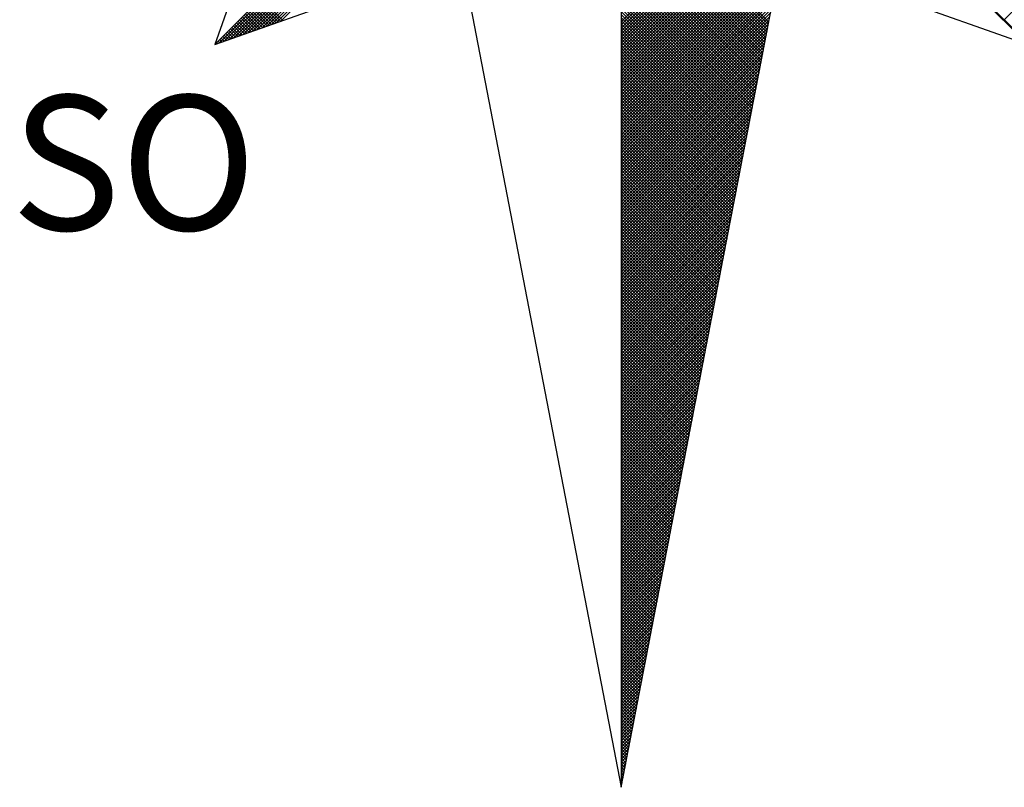
# Model space of a CAD drawing. Units: millimetres. Extents: x 179088 to 179266, y 1672625 to 1672761.
# Drawn here: x 179242 to 179247, y 1672730 to 1672734 of the extents above; entities that cross this region are included whole.
import ezdxf

# ---------------------------------------------------------------- set-up
doc = ezdxf.new("R2010")
doc.units = ezdxf.units.MM
doc.header["$LTSCALE"] = 5
doc.layers.add('NORTE', color=2, linetype='Continuous')
doc.layers.add('T-DIM', color=1, linetype='Continuous')
doc.styles.add('ROMANT', font='romant', dxfattribs={"height": 1.5})

# ---------------------------------------------------------------- blocks, each defined once
blk = doc.blocks.new('*X22')
at = {"color": 0}
for p, q in [((182556.9826, 1662933.1477), (182558.2616, 1662934.4266)), ((182561.6936, 1662933.1591), (182560.4248, 1662934.4279)), ((182557.01, 1662933.1573), (182558.2645, 1662934.4118)), ((182557.0373, 1662933.167), (182558.2673, 1662934.397)), ((182557.0646, 1662933.1766), (182558.2702, 1662934.3822)), ((182557.0919, 1662933.1862), (182558.2731, 1662934.3674)), ((182557.1193, 1662933.1959), (182558.2759, 1662934.3526)), ((182557.1466, 1662933.2055), (182558.2788, 1662934.3377)), ((182557.1739, 1662933.2152), (182558.2816, 1662934.3229)), ((182557.2012, 1662933.2248), (182558.2845, 1662934.3081)), ((182559.3401, 1662933.2778), (182560.4018, 1662934.3394)), ((182559.3401, 1662933.2601), (182560.3975, 1662934.3175)), ((182557.2285, 1662933.2345), (182558.2873, 1662934.2933)), ((182557.2559, 1662933.2441), (182558.2902, 1662934.2785)), ((182557.2832, 1662933.2538), (182558.2931, 1662934.2636)), ((182557.3105, 1662933.2634), (182558.2959, 1662934.2488)), ((182559.3401, 1662933.2424), (182560.3933, 1662934.2956)), ((182559.3401, 1662933.2247), (182560.3891, 1662934.2737)), ((182559.3401, 1662933.207), (182560.3849, 1662934.2518)), ((182557.3378, 1662933.2731), (182558.2988, 1662934.234)), ((182557.3652, 1662933.2827), (182558.3016, 1662934.2192)), ((182559.3401, 1662933.1894), (182560.3806, 1662934.2299)), ((182559.3401, 1662933.1717), (182560.3764, 1662934.208)), ((182559.3401, 1662933.154), (182560.3722, 1662934.1861)), ((182559.3401, 1662933.1363), (182560.368, 1662934.1642)), ((182559.3401, 1662933.1187), (182560.3637, 1662934.1423)), ((182560.1968, 1662933.2771), (182559.3401, 1662934.1338)), ((182559.3401, 1662933.101), (182560.3595, 1662934.1204)), ((182560.1939, 1662933.2622), (182559.3401, 1662934.1161)), ((182559.3401, 1662933.0833), (182560.3553, 1662934.0985)), ((182560.1911, 1662933.2474), (182559.3401, 1662934.0984)), ((182560.1882, 1662933.2326), (182559.3401, 1662934.0807)), ((182559.3401, 1662933.0656), (182560.3511, 1662934.0766)), ((182560.1854, 1662933.2178), (182559.3401, 1662934.063)), ((182559.3401, 1662933.0479), (182560.3468, 1662934.0547)), ((182560.1825, 1662933.203), (182559.3401, 1662934.0454)), ((182559.3401, 1662933.0303), (182560.3426, 1662934.0328)), ((182560.1796, 1662933.1882), (182559.3401, 1662934.0277)), ((182559.3401, 1662933.0126), (182560.3384, 1662934.0109)), ((182560.1768, 1662933.1733), (182559.3401, 1662934.01)), ((182560.1739, 1662933.1585), (182559.3401, 1662933.9923)), ((182559.3401, 1662932.9949), (182560.3341, 1662933.9889)), ((182560.1711, 1662933.1437), (182559.3401, 1662933.9747)), ((182559.3401, 1662932.9772), (182560.3299, 1662933.967)), ((182560.1682, 1662933.1289), (182559.3401, 1662933.957)), ((182559.3401, 1662932.9596), (182560.3257, 1662933.9451)), ((182560.1653, 1662933.1141), (182559.3401, 1662933.9393)), ((182559.3401, 1662932.9419), (182560.3215, 1662933.9232)), ((182560.1625, 1662933.0992), (182559.3401, 1662933.9216)), ((182560.1596, 1662933.0844), (182559.3401, 1662933.9039)), ((182559.3401, 1662932.9242), (182560.3172, 1662933.9013)), ((182560.1568, 1662933.0696), (182559.3401, 1662933.8863)), ((182559.3401, 1662932.9065), (182560.313, 1662933.8794)), ((182560.1539, 1662933.0548), (182559.3401, 1662933.8686)), ((182559.3401, 1662932.8888), (182560.3088, 1662933.8575)), ((182560.151, 1662933.04), (182559.3401, 1662933.8509)), ((182559.3401, 1662932.8712), (182560.3046, 1662933.8356)), ((182560.1482, 1662933.0252), (182559.3401, 1662933.8332)), ((182560.1453, 1662933.0103), (182559.3401, 1662933.8156)), ((182559.3401, 1662932.8535), (182560.3003, 1662933.8137)), ((182560.1425, 1662932.9955), (182559.3401, 1662933.7979)), ((182559.3401, 1662932.8358), (182560.2961, 1662933.7918)), ((182560.1396, 1662932.9807), (182559.3401, 1662933.7802)), ((182559.3401, 1662932.8181), (182560.2919, 1662933.7699)), ((182560.1368, 1662932.9659), (182559.3401, 1662933.7625)), ((182559.3401, 1662932.8005), (182560.2877, 1662933.748)), ((182560.1339, 1662932.9511), (182559.3401, 1662933.7448)), ((182560.131, 1662932.9362), (182559.3401, 1662933.7272)), ((182559.3401, 1662932.7828), (182560.2834, 1662933.7261)), ((182560.1282, 1662932.9214), (182559.3401, 1662933.7095)), ((182559.3401, 1662932.7651), (182560.2792, 1662933.7042)), ((182560.1253, 1662932.9066), (182559.3401, 1662933.6918)), ((182559.3401, 1662932.7474), (182560.275, 1662933.6823)), ((182560.1225, 1662932.8918), (182559.3401, 1662933.6741)), ((182559.3401, 1662932.7297), (182560.2708, 1662933.6604)), ((182560.1196, 1662932.877), (182559.3401, 1662933.6565)), ((182560.1167, 1662932.8621), (182559.3401, 1662933.6388)), ((182559.3401, 1662932.7121), (182560.2665, 1662933.6385)), ((182560.1139, 1662932.8473), (182559.3401, 1662933.6211)), ((182559.3401, 1662932.6944), (182560.2623, 1662933.6166)), ((182560.111, 1662932.8325), (182559.3401, 1662933.6034)), ((182559.3401, 1662932.6767), (182560.2581, 1662933.5947)), ((182560.1082, 1662932.8177), (182559.3401, 1662933.5857)), ((182559.3401, 1662932.659), (182560.2538, 1662933.5728)), ((182560.1053, 1662932.8029), (182559.3401, 1662933.5681)), ((182559.3401, 1662932.6414), (182560.2496, 1662933.5509)), ((182560.1024, 1662932.7881), (182559.3401, 1662933.5504)), ((182560.0996, 1662932.7732), (182559.3401, 1662933.5327)), ((182559.3401, 1662932.6237), (182560.2454, 1662933.529)), ((182560.0967, 1662932.7584), (182559.3401, 1662933.515)), ((182559.3401, 1662932.606), (182560.2412, 1662933.5071)), ((182560.0939, 1662932.7436), (182559.3401, 1662933.4974)), ((182559.3401, 1662932.5883), (182560.2369, 1662933.4852)), ((182560.091, 1662932.7288), (182559.3401, 1662933.4797)), ((182559.3401, 1662932.5706), (182560.2327, 1662933.4633)), ((182560.0881, 1662932.714), (182559.3401, 1662933.462)), ((182560.0853, 1662932.6991), (182559.3401, 1662933.4443)), ((182557.3372, 1662933.2728), (182557.2225, 1662933.3876)), ((182557.3503, 1662933.2775), (182557.2313, 1662933.3964)), ((182557.3634, 1662933.2821), (182557.2402, 1662933.4053)), ((182557.3764, 1662933.2867), (182557.249, 1662933.4141)), ((182559.3401, 1662932.553), (182560.2285, 1662933.4413)), ((182560.0824, 1662932.6843), (182559.3401, 1662933.4266)), ((182559.3401, 1662932.5353), (182560.2243, 1662933.4194)), ((182560.0796, 1662932.6695), (182559.3401, 1662933.409)), ((182559.3401, 1662932.5176), (182560.22, 1662933.3975)), ((182560.0767, 1662932.6547), (182559.3401, 1662933.3913)), ((182557.2588, 1662933.2452), (182557.1695, 1662933.3345)), ((182557.2719, 1662933.2498), (182557.1783, 1662933.3434)), ((182557.285, 1662933.2544), (182557.1871, 1662933.3522)), ((182557.298, 1662933.259), (182557.196, 1662933.3611)), ((182557.3111, 1662933.2636), (182557.2048, 1662933.3699)), ((182557.3242, 1662933.2682), (182557.2137, 1662933.3787)), ((182559.3401, 1662932.4999), (182560.2158, 1662933.3756)), ((182560.0738, 1662932.6399), (182559.3401, 1662933.3736)), ((182560.071, 1662932.625), (182559.3401, 1662933.3559)), ((182559.3401, 1662932.4823), (182560.2116, 1662933.3537)), ((182560.0681, 1662932.6102), (182559.3401, 1662933.3383)), ((182559.3401, 1662932.4646), (182560.2074, 1662933.3318)), ((182561.5587, 1662933.2866), (182561.6251, 1662933.3531)), ((182557.1674, 1662933.2129), (182557.1076, 1662933.2727)), ((182557.1804, 1662933.2175), (182557.1164, 1662933.2815)), ((182557.1935, 1662933.2221), (182557.1253, 1662933.2904)), ((182557.2066, 1662933.2267), (182557.1341, 1662933.2992)), ((182557.2196, 1662933.2313), (182557.1429, 1662933.308)), ((182557.2327, 1662933.2359), (182557.1518, 1662933.3169)), ((182557.2458, 1662933.2406), (182557.1606, 1662933.3257)), ((182560.0653, 1662932.5954), (182559.3401, 1662933.3206)), ((182559.3401, 1662932.4469), (182560.2031, 1662933.3099)), ((182560.0624, 1662932.5806), (182559.3401, 1662933.3029)), ((182559.3401, 1662932.4292), (182560.1989, 1662933.288)), ((182560.0596, 1662932.5658), (182559.3401, 1662933.2852)), ((182557.089, 1662933.1852), (182557.0546, 1662933.2196)), ((182557.1021, 1662933.1898), (182557.0634, 1662933.2285)), ((182557.1151, 1662933.1944), (182557.0722, 1662933.2373)), ((182557.1282, 1662933.199), (182557.0811, 1662933.2462)), ((182557.1412, 1662933.2037), (182557.0899, 1662933.255)), ((182557.1543, 1662933.2083), (182557.0988, 1662933.2638)), ((182560.0567, 1662932.551), (182559.3401, 1662933.2675)), ((182559.3401, 1662932.4115), (182560.1947, 1662933.2661)), ((182560.0538, 1662932.5361), (182559.3401, 1662933.2499)), ((182559.3401, 1662932.3939), (182560.1905, 1662933.2442)), ((182560.051, 1662932.5213), (182559.3401, 1662933.2322)), ((182559.3401, 1662932.3762), (182560.1862, 1662933.2223)), ((182560.0481, 1662932.5065), (182559.3401, 1662933.2145)), ((182556.9975, 1662933.1529), (182556.9927, 1662933.1578)), ((182557.0106, 1662933.1575), (182557.0015, 1662933.1666)), ((182557.0237, 1662933.1621), (182557.0104, 1662933.1754)), ((182557.0367, 1662933.1668), (182557.0192, 1662933.1843)), ((182557.0498, 1662933.1714), (182557.028, 1662933.1931)), ((182557.0629, 1662933.176), (182557.0369, 1662933.202)), ((182557.0759, 1662933.1806), (182557.0457, 1662933.2108)), ((182559.3401, 1662932.3585), (182560.182, 1662933.2004)), ((182560.0453, 1662932.4917), (182559.3401, 1662933.1968)), ((182560.0424, 1662932.4769), (182559.3401, 1662933.1792)), ((182559.3401, 1662932.3408), (182560.1778, 1662933.1785)), ((182560.0395, 1662932.462), (182559.3401, 1662933.1615)), ((182559.3401, 1662932.3232), (182560.1735, 1662933.1566)), ((182556.9845, 1662933.1483), (182556.9838, 1662933.1489)), ((182560.0367, 1662932.4472), (182559.3401, 1662933.1438)), ((182559.3401, 1662932.3055), (182560.1693, 1662933.1347)), ((182560.0338, 1662932.4324), (182559.3401, 1662933.1261)), ((182559.3401, 1662932.2878), (182560.1651, 1662933.1128)), ((182560.031, 1662932.4176), (182559.3401, 1662933.1084)), ((182559.3401, 1662932.2701), (182560.1609, 1662933.0909)), ((182560.0281, 1662932.4028), (182559.3401, 1662933.0908)), ((182560.0252, 1662932.388), (182559.3401, 1662933.0731)), ((182559.3401, 1662932.2524), (182560.1566, 1662933.069)), ((182560.0224, 1662932.3731), (182559.3401, 1662933.0554)), ((182559.3401, 1662932.2348), (182560.1524, 1662933.0471)), ((182560.0195, 1662932.3583), (182559.3401, 1662933.0377)), ((182559.3401, 1662932.2171), (182560.1482, 1662933.0252)), ((182560.0167, 1662932.3435), (182559.3401, 1662933.0201)), ((182559.3401, 1662932.1994), (182560.144, 1662933.0033)), ((182560.0138, 1662932.3287), (182559.3401, 1662933.0024)), ((182560.0109, 1662932.3139), (182559.3401, 1662932.9847)), ((182559.3401, 1662932.1817), (182560.1397, 1662932.9814)), ((182560.0081, 1662932.299), (182559.3401, 1662932.967)), ((182559.3401, 1662932.1641), (182560.1355, 1662932.9595)), ((182560.0052, 1662932.2842), (182559.3401, 1662932.9493)), ((182559.3401, 1662932.1464), (182560.1313, 1662932.9376)), ((182560.0024, 1662932.2694), (182559.3401, 1662932.9317)), ((182559.3401, 1662932.1287), (182560.1271, 1662932.9157)), ((182559.9995, 1662932.2546), (182559.3401, 1662932.914)), ((182559.9967, 1662932.2398), (182559.3401, 1662932.8963)), ((182559.3401, 1662932.111), (182560.1228, 1662932.8938)), ((182559.9938, 1662932.2249), (182559.3401, 1662932.8786)), ((182559.3401, 1662932.0933), (182560.1186, 1662932.8718)), ((182559.9909, 1662932.2101), (182559.3401, 1662932.861)), ((182559.3401, 1662932.0757), (182560.1144, 1662932.8499)), ((182559.9881, 1662932.1953), (182559.3401, 1662932.8433)), ((182559.3401, 1662932.058), (182560.1102, 1662932.828)), ((182559.9852, 1662932.1805), (182559.3401, 1662932.8256)), ((182559.9824, 1662932.1657), (182559.3401, 1662932.8079)), ((182559.3401, 1662932.0403), (182560.1059, 1662932.8061)), ((182559.9795, 1662932.1509), (182559.3401, 1662932.7902)), ((182559.3401, 1662932.0226), (182560.1017, 1662932.7842)), ((182559.9766, 1662932.136), (182559.3401, 1662932.7726)), ((182559.3401, 1662932.005), (182560.0975, 1662932.7623)), ((182559.9738, 1662932.1212), (182559.3401, 1662932.7549)), ((182559.3401, 1662931.9873), (182560.0933, 1662932.7404)), ((182559.9709, 1662932.1064), (182559.3401, 1662932.7372)), ((182559.9681, 1662932.0916), (182559.3401, 1662932.7195)), ((182559.3401, 1662931.9696), (182560.089, 1662932.7185)), ((182559.9652, 1662932.0768), (182559.3401, 1662932.7019)), ((182559.3401, 1662931.9519), (182560.0848, 1662932.6966)), ((182559.9623, 1662932.0619), (182559.3401, 1662932.6842)), ((182559.3401, 1662931.9342), (182560.0806, 1662932.6747)), ((182559.9595, 1662932.0471), (182559.3401, 1662932.6665)), ((182559.3401, 1662931.9166), (182560.0763, 1662932.6528)), ((182559.9566, 1662932.0323), (182559.3401, 1662932.6488)), ((182559.9538, 1662932.0175), (182559.3401, 1662932.6311)), ((182559.3401, 1662931.8989), (182560.0721, 1662932.6309)), ((182559.9509, 1662932.0027), (182559.3401, 1662932.6135)), ((182559.3401, 1662931.8812), (182560.0679, 1662932.609)), ((182559.948, 1662931.9879), (182559.3401, 1662932.5958)), ((182559.3401, 1662931.8635), (182560.0637, 1662932.5871)), ((182559.9452, 1662931.973), (182559.3401, 1662932.5781)), ((182559.3401, 1662931.8459), (182560.0594, 1662932.5652)), ((182559.9423, 1662931.9582), (182559.3401, 1662932.5604)), ((182559.3401, 1662931.8282), (182560.0552, 1662932.5433)), ((182559.9395, 1662931.9434), (182559.3401, 1662932.5428)), ((182559.9366, 1662931.9286), (182559.3401, 1662932.5251)), ((182559.3401, 1662931.8105), (182560.051, 1662932.5214)), ((182559.9338, 1662931.9138), (182559.3401, 1662932.5074)), ((182559.3401, 1662931.7928), (182560.0468, 1662932.4995)), ((182559.9309, 1662931.8989), (182559.3401, 1662932.4897)), ((182559.3401, 1662931.7751), (182560.0425, 1662932.4776)), ((182559.928, 1662931.8841), (182559.3401, 1662932.472)), ((182559.3401, 1662931.7575), (182560.0383, 1662932.4557)), ((182559.9252, 1662931.8693), (182559.3401, 1662932.4544)), ((182559.9223, 1662931.8545), (182559.3401, 1662932.4367)), ((182559.3401, 1662931.7398), (182560.0341, 1662932.4338)), ((182559.9195, 1662931.8397), (182559.3401, 1662932.419)), ((182559.3401, 1662931.7221), (182560.0299, 1662932.4119)), ((182559.9166, 1662931.8248), (182559.3401, 1662932.4013)), ((182559.3401, 1662931.7044), (182560.0256, 1662932.39)), ((182559.9137, 1662931.81), (182559.3401, 1662932.3837)), ((182559.3401, 1662931.6868), (182560.0214, 1662932.3681)), ((182559.9109, 1662931.7952), (182559.3401, 1662932.366)), ((182559.908, 1662931.7804), (182559.3401, 1662932.3483)), ((182559.3401, 1662931.6691), (182560.0172, 1662932.3462)), ((182559.9052, 1662931.7656), (182559.3401, 1662932.3306)), ((182559.3401, 1662931.6514), (182560.013, 1662932.3243)), ((182559.9023, 1662931.7508), (182559.3401, 1662932.313)), ((182559.3401, 1662931.6337), (182560.0087, 1662932.3023)), ((182559.8994, 1662931.7359), (182559.3401, 1662932.2953)), ((182559.3401, 1662931.6161), (182560.0045, 1662932.2804)), ((182559.8966, 1662931.7211), (182559.3401, 1662932.2776)), ((182559.8937, 1662931.7063), (182559.3401, 1662932.2599)), ((182559.3401, 1662931.5984), (182560.0003, 1662932.2585)), ((182559.8909, 1662931.6915), (182559.3401, 1662932.2422)), ((182559.3401, 1662931.5807), (182559.996, 1662932.2366)), ((182559.888, 1662931.6767), (182559.3401, 1662932.2246)), ((182559.3401, 1662931.563), (182559.9918, 1662932.2147)), ((182559.8851, 1662931.6618), (182559.3401, 1662932.2069)), ((182559.3401, 1662931.5453), (182559.9876, 1662932.1928)), ((182559.8823, 1662931.647), (182559.3401, 1662932.1892)), ((182559.8794, 1662931.6322), (182559.3401, 1662932.1715)), ((182559.3401, 1662931.5277), (182559.9834, 1662932.1709)), ((182559.8766, 1662931.6174), (182559.3401, 1662932.1539)), ((182559.3401, 1662931.51), (182559.9791, 1662932.149)), ((182559.8737, 1662931.6026), (182559.3401, 1662932.1362)), ((182559.3401, 1662931.4923), (182559.9749, 1662932.1271)), ((182559.8708, 1662931.5878), (182559.3401, 1662932.1185)), ((182559.3401, 1662931.4746), (182559.9707, 1662932.1052)), ((182559.868, 1662931.5729), (182559.3401, 1662932.1008)), ((182559.3401, 1662931.457), (182559.9665, 1662932.0833)), ((182559.8651, 1662931.5581), (182559.3401, 1662932.0831)), ((182559.8623, 1662931.5433), (182559.3401, 1662932.0655)), ((182559.3401, 1662931.4393), (182559.9622, 1662932.0614)), ((182559.8594, 1662931.5285), (182559.3401, 1662932.0478)), ((182559.3401, 1662931.4216), (182559.958, 1662932.0395)), ((182559.8566, 1662931.5137), (182559.3401, 1662932.0301)), ((182559.3401, 1662931.4039), (182559.9538, 1662932.0176)), ((182559.8537, 1662931.4988), (182559.3401, 1662932.0124)), ((182559.3401, 1662931.3862), (182559.9496, 1662931.9957)), ((182559.8508, 1662931.484), (182559.3401, 1662931.9948)), ((182559.848, 1662931.4692), (182559.3401, 1662931.9771)), ((182559.3401, 1662931.3686), (182559.9453, 1662931.9738)), ((182559.8451, 1662931.4544), (182559.3401, 1662931.9594)), ((182559.3401, 1662931.3509), (182559.9411, 1662931.9519)), ((182559.8423, 1662931.4396), (182559.3401, 1662931.9417)), ((182559.3401, 1662931.3332), (182559.9369, 1662931.93)), ((182559.8394, 1662931.4247), (182559.3401, 1662931.924)), ((182559.3401, 1662931.3155), (182559.9327, 1662931.9081)), ((182559.8365, 1662931.4099), (182559.3401, 1662931.9064)), ((182559.8337, 1662931.3951), (182559.3401, 1662931.8887)), ((182559.3401, 1662931.2979), (182559.9284, 1662931.8862)), ((182559.8308, 1662931.3803), (182559.3401, 1662931.871)), ((182559.3401, 1662931.2802), (182559.9242, 1662931.8643)), ((182559.828, 1662931.3655), (182559.3401, 1662931.8533)), ((182559.3401, 1662931.2625), (182559.92, 1662931.8424)), ((182559.8251, 1662931.3507), (182559.3401, 1662931.8357)), ((182559.3401, 1662931.2448), (182559.9157, 1662931.8205)), ((182559.8222, 1662931.3358), (182559.3401, 1662931.818)), ((182559.8194, 1662931.321), (182559.3401, 1662931.8003)), ((182559.3401, 1662931.2271), (182559.9115, 1662931.7986)), ((182559.8165, 1662931.3062), (182559.3401, 1662931.7826)), ((182559.3401, 1662931.2095), (182559.9073, 1662931.7767)), ((182559.8137, 1662931.2914), (182559.3401, 1662931.7649)), ((182559.3401, 1662931.1918), (182559.9031, 1662931.7547)), ((182559.8108, 1662931.2766), (182559.3401, 1662931.7473)), ((182559.3401, 1662931.1741), (182559.8988, 1662931.7328)), ((182559.8079, 1662931.2617), (182559.3401, 1662931.7296)), ((182559.8051, 1662931.2469), (182559.3401, 1662931.7119)), ((182559.3401, 1662931.1564), (182559.8946, 1662931.7109)), ((182559.8022, 1662931.2321), (182559.3401, 1662931.6942)), ((182559.3401, 1662931.1388), (182559.8904, 1662931.689)), ((182559.7994, 1662931.2173), (182559.3401, 1662931.6766)), ((182559.3401, 1662931.1211), (182559.8862, 1662931.6671)), ((182559.7965, 1662931.2025), (182559.3401, 1662931.6589)), ((182559.3401, 1662931.1034), (182559.8819, 1662931.6452)), ((182559.7937, 1662931.1877), (182559.3401, 1662931.6412)), ((182559.7908, 1662931.1728), (182559.3401, 1662931.6235)), ((182559.3401, 1662931.0857), (182559.8777, 1662931.6233)), ((182559.7879, 1662931.158), (182559.3401, 1662931.6058)), ((182559.3401, 1662931.068), (182559.8735, 1662931.6014)), ((182559.7851, 1662931.1432), (182559.3401, 1662931.5882)), ((182559.3401, 1662931.0504), (182559.8693, 1662931.5795)), ((182559.7822, 1662931.1284), (182559.3401, 1662931.5705)), ((182559.3401, 1662931.0327), (182559.865, 1662931.5576)), ((182559.7794, 1662931.1136), (182559.3401, 1662931.5528)), ((182559.3401, 1662931.015), (182559.8608, 1662931.5357)), ((182559.7765, 1662931.0987), (182559.3401, 1662931.5351)), ((182559.7736, 1662931.0839), (182559.3401, 1662931.5175)), ((182559.3401, 1662930.9973), (182559.8566, 1662931.5138)), ((182559.7708, 1662931.0691), (182559.3401, 1662931.4998)), ((182559.3401, 1662930.9797), (182559.8524, 1662931.4919)), ((182559.7679, 1662931.0543), (182559.3401, 1662931.4821)), ((182559.3401, 1662930.962), (182559.8481, 1662931.47)), ((182559.7651, 1662931.0395), (182559.3401, 1662931.4644)), ((182559.3401, 1662930.9443), (182559.8439, 1662931.4481)), ((182559.7622, 1662931.0246), (182559.3401, 1662931.4467)), ((182559.7593, 1662931.0098), (182559.3401, 1662931.4291)), ((182559.3401, 1662930.9266), (182559.8397, 1662931.4262)), ((182559.7565, 1662930.995), (182559.3401, 1662931.4114)), ((182559.3401, 1662930.9089), (182559.8355, 1662931.4043)), ((182559.7536, 1662930.9802), (182559.3401, 1662931.3937)), ((182559.3401, 1662930.8913), (182559.8312, 1662931.3824)), ((182559.7508, 1662930.9654), (182559.3401, 1662931.376)), ((182559.3401, 1662930.8736), (182559.827, 1662931.3605)), ((182559.7479, 1662930.9506), (182559.3401, 1662931.3584)), ((182559.745, 1662930.9357), (182559.3401, 1662931.3407)), ((182559.3401, 1662930.8559), (182559.8228, 1662931.3386)), ((182559.7422, 1662930.9209), (182559.3401, 1662931.323)), ((182559.3401, 1662930.8382), (182559.8185, 1662931.3167)), ((182559.7393, 1662930.9061), (182559.3401, 1662931.3053)), ((182559.3401, 1662930.8206), (182559.8143, 1662931.2948)), ((182559.7365, 1662930.8913), (182559.3401, 1662931.2876)), ((182559.3401, 1662930.8029), (182559.8101, 1662931.2729)), ((182559.7336, 1662930.8765), (182559.3401, 1662931.27)), ((182559.7308, 1662930.8616), (182559.3401, 1662931.2523)), ((182559.3401, 1662930.7852), (182559.8059, 1662931.251)), ((182559.7279, 1662930.8468), (182559.3401, 1662931.2346)), ((182559.3401, 1662930.7675), (182559.8016, 1662931.2291)), ((182559.725, 1662930.832), (182559.3401, 1662931.2169)), ((182559.3401, 1662930.7498), (182559.7974, 1662931.2072)), ((182559.7222, 1662930.8172), (182559.3401, 1662931.1993)), ((182559.3401, 1662930.7322), (182559.7932, 1662931.1852)), ((182559.7193, 1662930.8024), (182559.3401, 1662931.1816)), ((182559.7165, 1662930.7876), (182559.3401, 1662931.1639)), ((182559.3401, 1662930.7145), (182559.789, 1662931.1633)), ((182559.7136, 1662930.7727), (182559.3401, 1662931.1462)), ((182559.3401, 1662930.6968), (182559.7847, 1662931.1414)), ((182559.7107, 1662930.7579), (182559.3401, 1662931.1285)), ((182559.3401, 1662930.6791), (182559.7805, 1662931.1195)), ((182559.7079, 1662930.7431), (182559.3401, 1662931.1109)), ((182559.3401, 1662930.6615), (182559.7763, 1662931.0976)), ((182559.705, 1662930.7283), (182559.3401, 1662931.0932)), ((182559.3401, 1662930.6438), (182559.7721, 1662931.0757)), ((182559.7022, 1662930.7135), (182559.3401, 1662931.0755)), ((182559.6993, 1662930.6986), (182559.3401, 1662931.0578)), ((182559.3401, 1662930.6261), (182559.7678, 1662931.0538)), ((182559.6964, 1662930.6838), (182559.3401, 1662931.0402)), ((182559.3401, 1662930.6084), (182559.7636, 1662931.0319)), ((182559.6936, 1662930.669), (182559.3401, 1662931.0225)), ((182559.3401, 1662930.5907), (182559.7594, 1662931.01)), ((182559.6907, 1662930.6542), (182559.3401, 1662931.0048)), ((182559.3401, 1662930.5731), (182559.7552, 1662930.9881)), ((182559.6879, 1662930.6394), (182559.3401, 1662930.9871)), ((182559.685, 1662930.6245), (182559.3401, 1662930.9694)), ((182559.3401, 1662930.5554), (182559.7509, 1662930.9662)), ((182559.6821, 1662930.6097), (182559.3401, 1662930.9518)), ((182559.3401, 1662930.5377), (182559.7467, 1662930.9443)), ((182559.6793, 1662930.5949), (182559.3401, 1662930.9341)), ((182559.3401, 1662930.52), (182559.7425, 1662930.9224)), ((182559.6764, 1662930.5801), (182559.3401, 1662930.9164)), ((182559.3401, 1662930.5024), (182559.7382, 1662930.9005)), ((182559.6736, 1662930.5653), (182559.3401, 1662930.8987)), ((182559.6707, 1662930.5505), (182559.3401, 1662930.8811)), ((182559.3401, 1662930.4847), (182559.734, 1662930.8786)), ((182559.6679, 1662930.5356), (182559.3401, 1662930.8634)), ((182559.3401, 1662930.467), (182559.7298, 1662930.8567)), ((182559.665, 1662930.5208), (182559.3401, 1662930.8457)), ((182559.3401, 1662930.4493), (182559.7256, 1662930.8348)), ((182559.6621, 1662930.506), (182559.3401, 1662930.828)), ((182559.3401, 1662930.4316), (182559.7213, 1662930.8129)), ((182559.6593, 1662930.4912), (182559.3401, 1662930.8103)), ((182559.6564, 1662930.4764), (182559.3401, 1662930.7927)), ((182559.3401, 1662930.414), (182559.7171, 1662930.791)), ((182559.6536, 1662930.4615), (182559.3401, 1662930.775)), ((182559.3401, 1662930.3963), (182559.7129, 1662930.7691)), ((182559.6507, 1662930.4467), (182559.3401, 1662930.7573)), ((182559.3401, 1662930.3786), (182559.7087, 1662930.7472)), ((182559.6478, 1662930.4319), (182559.3401, 1662930.7396)), ((182559.3401, 1662930.3609), (182559.7044, 1662930.7253)), ((182559.645, 1662930.4171), (182559.3401, 1662930.722)), ((182559.6421, 1662930.4023), (182559.3401, 1662930.7043)), ((182559.3401, 1662930.3433), (182559.7002, 1662930.7034)), ((182559.6393, 1662930.3875), (182559.3401, 1662930.6866)), ((182559.3401, 1662930.3256), (182559.696, 1662930.6815)), ((182559.6364, 1662930.3726), (182559.3401, 1662930.6689)), ((182559.3401, 1662930.3079), (182559.6918, 1662930.6596)), ((182559.6335, 1662930.3578), (182559.3401, 1662930.6512)), ((182559.3401, 1662930.2902), (182559.6875, 1662930.6377)), ((182559.6307, 1662930.343), (182559.3401, 1662930.6336)), ((182559.6278, 1662930.3282), (182559.3401, 1662930.6159)), ((182559.3401, 1662930.2725), (182559.6833, 1662930.6157)), ((182559.625, 1662930.3134), (182559.3401, 1662930.5982)), ((182559.3401, 1662930.2549), (182559.6791, 1662930.5938)), ((182559.6221, 1662930.2985), (182559.3401, 1662930.5805)), ((182559.3401, 1662930.2372), (182559.6749, 1662930.5719)), ((182559.6192, 1662930.2837), (182559.3401, 1662930.5629)), ((182559.3401, 1662930.2195), (182559.6706, 1662930.55)), ((182559.6164, 1662930.2689), (182559.3401, 1662930.5452)), ((182559.3401, 1662930.2018), (182559.6664, 1662930.5281)), ((182559.6135, 1662930.2541), (182559.3401, 1662930.5275)), ((182559.6107, 1662930.2393), (182559.3401, 1662930.5098)), ((182559.3401, 1662930.1842), (182559.6622, 1662930.5062)), ((182559.6078, 1662930.2244), (182559.3401, 1662930.4922)), ((182559.3401, 1662930.1665), (182559.6579, 1662930.4843)), ((182559.6049, 1662930.2096), (182559.3401, 1662930.4745)), ((182559.3401, 1662930.1488), (182559.6537, 1662930.4624)), ((182559.6021, 1662930.1948), (182559.3401, 1662930.4568)), ((182559.3401, 1662930.1311), (182559.6495, 1662930.4405)), ((182559.5992, 1662930.18), (182559.3401, 1662930.4391)), ((182559.5964, 1662930.1652), (182559.3401, 1662930.4214)), ((182559.3401, 1662930.1134), (182559.6453, 1662930.4186)), ((182559.5935, 1662930.1504), (182559.3401, 1662930.4038)), ((182559.3401, 1662930.0958), (182559.641, 1662930.3967)), ((182559.5907, 1662930.1355), (182559.3401, 1662930.3861)), ((182559.3401, 1662930.0781), (182559.6368, 1662930.3748)), ((182559.5878, 1662930.1207), (182559.3401, 1662930.3684)), ((182559.3401, 1662930.0604), (182559.6326, 1662930.3529)), ((182559.5849, 1662930.1059), (182559.3401, 1662930.3507)), ((182559.5821, 1662930.0911), (182559.3401, 1662930.3331)), ((182559.3401, 1662930.0427), (182559.6284, 1662930.331)), ((182559.5792, 1662930.0763), (182559.3401, 1662930.3154)), ((182559.3401, 1662930.0251), (182559.6241, 1662930.3091)), ((182559.5764, 1662930.0614), (182559.3401, 1662930.2977)), ((182559.3401, 1662930.0074), (182559.6199, 1662930.2872)), ((182559.5735, 1662930.0466), (182559.3401, 1662930.28)), ((182559.3401, 1662929.9897), (182559.6157, 1662930.2653)), ((182559.5706, 1662930.0318), (182559.3401, 1662930.2623)), ((182559.5678, 1662930.017), (182559.3401, 1662930.2447)), ((182559.3401, 1662929.972), (182559.6115, 1662930.2434)), ((182559.5649, 1662930.0022), (182559.3401, 1662930.227)), ((182559.3401, 1662929.9543), (182559.6072, 1662930.2215)), ((182559.5621, 1662929.9874), (182559.3401, 1662930.2093)), ((182559.3401, 1662929.9367), (182559.603, 1662930.1996)), ((182559.5592, 1662929.9725), (182559.3401, 1662930.1916)), ((182559.3401, 1662929.919), (182559.5988, 1662930.1777)), ((182559.5563, 1662929.9577), (182559.3401, 1662930.174)), ((182559.5535, 1662929.9429), (182559.3401, 1662930.1563)), ((182559.3401, 1662929.9013), (182559.5946, 1662930.1558)), ((182559.5506, 1662929.9281), (182559.3401, 1662930.1386)), ((182559.3401, 1662929.8836), (182559.5903, 1662930.1339)), ((182559.5478, 1662929.9133), (182559.3401, 1662930.1209)), ((182559.3401, 1662929.866), (182559.5861, 1662930.112)), ((182559.5449, 1662929.8984), (182559.3401, 1662930.1032)), ((182559.3401, 1662929.8483), (182559.5819, 1662930.0901)), ((182559.542, 1662929.8836), (182559.3401, 1662930.0856)), ((182559.3401, 1662929.8306), (182559.5777, 1662930.0682)), ((182559.5392, 1662929.8688), (182559.3401, 1662930.0679)), ((182559.5363, 1662929.854), (182559.3401, 1662930.0502)), ((182559.3401, 1662929.8129), (182559.5734, 1662930.0462)), ((182559.5335, 1662929.8392), (182559.3401, 1662930.0325)), ((182559.3401, 1662929.7953), (182559.5692, 1662930.0243)), ((182559.5306, 1662929.8243), (182559.3401, 1662930.0149)), ((182559.3401, 1662929.7776), (182559.565, 1662930.0024)), ((182559.5278, 1662929.8095), (182559.3401, 1662929.9972)), ((182559.3401, 1662929.7599), (182559.5607, 1662929.9805)), ((182559.5249, 1662929.7947), (182559.3401, 1662929.9795)), ((182559.522, 1662929.7799), (182559.3401, 1662929.9618)), ((182559.3401, 1662929.7422), (182559.5565, 1662929.9586)), ((182559.5192, 1662929.7651), (182559.3401, 1662929.9441)), ((182559.3401, 1662929.7245), (182559.5523, 1662929.9367)), ((182559.5163, 1662929.7503), (182559.3401, 1662929.9265)), ((182559.3401, 1662929.7069), (182559.5481, 1662929.9148)), ((182559.5135, 1662929.7354), (182559.3401, 1662929.9088)), ((182559.3401, 1662929.6892), (182559.5438, 1662929.8929)), ((182559.5106, 1662929.7206), (182559.3401, 1662929.8911)), ((182559.5077, 1662929.7058), (182559.3401, 1662929.8734)), ((182559.3401, 1662929.6715), (182559.5396, 1662929.871)), ((182559.5049, 1662929.691), (182559.3401, 1662929.8558)), ((182559.3401, 1662929.6538), (182559.5354, 1662929.8491)), ((182559.502, 1662929.6762), (182559.3401, 1662929.8381)), ((182559.3401, 1662929.6362), (182559.5312, 1662929.8272)), ((182559.4992, 1662929.6613), (182559.3401, 1662929.8204)), ((182559.3401, 1662929.6185), (182559.5269, 1662929.8053)), ((182559.4963, 1662929.6465), (182559.3401, 1662929.8027)), ((182559.4934, 1662929.6317), (182559.3401, 1662929.785)), ((182559.3401, 1662929.6008), (182559.5227, 1662929.7834)), ((182559.4906, 1662929.6169), (182559.3401, 1662929.7674)), ((182559.3401, 1662929.5831), (182559.5185, 1662929.7615)), ((182559.4877, 1662929.6021), (182559.3401, 1662929.7497)), ((182559.3401, 1662929.5654), (182559.5143, 1662929.7396)), ((182559.4849, 1662929.5873), (182559.3401, 1662929.732)), ((182559.3401, 1662929.5478), (182559.51, 1662929.7177)), ((182559.482, 1662929.5724), (182559.3401, 1662929.7143)), ((182559.4791, 1662929.5576), (182559.3401, 1662929.6967)), ((182559.3401, 1662929.5301), (182559.5058, 1662929.6958)), ((182559.4763, 1662929.5428), (182559.3401, 1662929.679)), ((182559.3401, 1662929.5124), (182559.5016, 1662929.6739)), ((182559.4734, 1662929.528), (182559.3401, 1662929.6613)), ((182559.3401, 1662929.4947), (182559.4974, 1662929.652)), ((182559.4706, 1662929.5132), (182559.3401, 1662929.6436)), ((182559.3401, 1662929.4771), (182559.4931, 1662929.6301)), ((182559.4677, 1662929.4983), (182559.3401, 1662929.6259)), ((182559.4649, 1662929.4835), (182559.3401, 1662929.6083)), ((182559.3401, 1662929.4594), (182559.4889, 1662929.6082)), ((182559.462, 1662929.4687), (182559.3401, 1662929.5906)), ((182559.3401, 1662929.4417), (182559.4847, 1662929.5863)), ((182559.4591, 1662929.4539), (182559.3401, 1662929.5729)), ((182559.3401, 1662929.424), (182559.4804, 1662929.5644)), ((182559.4563, 1662929.4391), (182559.3401, 1662929.5552)), ((182559.3401, 1662929.4063), (182559.4762, 1662929.5425)), ((182559.4534, 1662929.4242), (182559.3401, 1662929.5376)), ((182559.3401, 1662929.3887), (182559.472, 1662929.5206)), ((182559.4506, 1662929.4094), (182559.3401, 1662929.5199)), ((182559.4477, 1662929.3946), (182559.3401, 1662929.5022)), ((182559.3401, 1662929.371), (182559.4678, 1662929.4986)), ((182559.4448, 1662929.3798), (182559.3401, 1662929.4845)), ((182559.3401, 1662929.3533), (182559.4635, 1662929.4767)), ((182559.442, 1662929.365), (182559.3401, 1662929.4668)), ((182559.3401, 1662929.3356), (182559.4593, 1662929.4548)), ((182559.4391, 1662929.3502), (182559.3401, 1662929.4492)), ((182559.3401, 1662929.318), (182559.4551, 1662929.4329)), ((182559.4363, 1662929.3353), (182559.3401, 1662929.4315)), ((182559.4334, 1662929.3205), (182559.3401, 1662929.4138)), ((182559.3401, 1662929.3003), (182559.4509, 1662929.411)), ((182559.4305, 1662929.3057), (182559.3401, 1662929.3961)), ((182559.3401, 1662929.2826), (182559.4466, 1662929.3891)), ((182559.4277, 1662929.2909), (182559.3401, 1662929.3785)), ((182559.3401, 1662929.2649), (182559.4424, 1662929.3672)), ((182559.4248, 1662929.2761), (182559.3401, 1662929.3608)), ((182559.3401, 1662929.2472), (182559.4382, 1662929.3453)), ((182559.422, 1662929.2612), (182559.3401, 1662929.3431)), ((182559.4191, 1662929.2464), (182559.3401, 1662929.3254)), ((182559.3401, 1662929.2296), (182559.434, 1662929.3234)), ((182559.4162, 1662929.2316), (182559.3401, 1662929.3077)), ((182559.3401, 1662929.2119), (182559.4297, 1662929.3015)), ((182559.4134, 1662929.2168), (182559.3401, 1662929.2901)), ((182559.3401, 1662929.1942), (182559.4255, 1662929.2796)), ((182559.4105, 1662929.202), (182559.3401, 1662929.2724)), ((182559.3401, 1662929.1765), (182559.4213, 1662929.2577)), ((182559.4077, 1662929.1872), (182559.3401, 1662929.2547)), ((182559.4048, 1662929.1723), (182559.3401, 1662929.237)), ((182559.3401, 1662929.1589), (182559.4171, 1662929.2358)), ((182559.402, 1662929.1575), (182559.3401, 1662929.2194)), ((182559.3401, 1662929.1412), (182559.4128, 1662929.2139)), ((182559.3991, 1662929.1427), (182559.3401, 1662929.2017)), ((182559.3401, 1662929.1235), (182559.4086, 1662929.192)), ((182559.3962, 1662929.1279), (182559.3401, 1662929.184)), ((182559.3401, 1662929.1058), (182559.4044, 1662929.1701)), ((182559.3934, 1662929.1131), (182559.3401, 1662929.1663)), ((182559.3905, 1662929.0982), (182559.3401, 1662929.1486)), ((182559.3401, 1662929.0881), (182559.4002, 1662929.1482)), ((182559.3877, 1662929.0834), (182559.3401, 1662929.131)), ((182559.3401, 1662929.0705), (182559.3959, 1662929.1263)), ((182559.3848, 1662929.0686), (182559.3401, 1662929.1133)), ((182559.3401, 1662929.0528), (182559.3917, 1662929.1044)), ((182559.3819, 1662929.0538), (182559.3401, 1662929.0956)), ((182559.3401, 1662929.0351), (182559.3875, 1662929.0825)), ((182559.3791, 1662929.039), (182559.3401, 1662929.0779)), ((182559.3401, 1662929.0174), (182559.3832, 1662929.0606)), ((182559.3762, 1662929.0241), (182559.3401, 1662929.0603)), ((182559.3734, 1662929.0093), (182559.3401, 1662929.0426)), ((182559.3401, 1662928.9998), (182559.379, 1662929.0387)), ((182559.3705, 1662928.9945), (182559.3401, 1662929.0249)), ((182559.3401, 1662928.9821), (182559.3748, 1662929.0168)), ((182559.3676, 1662928.9797), (182559.3401, 1662929.0072)), ((182559.3401, 1662928.9644), (182559.3706, 1662928.9949)), ((182559.3648, 1662928.9649), (182559.3401, 1662928.9895)), ((182559.3401, 1662928.9467), (182559.3663, 1662928.973)), ((182559.3619, 1662928.9501), (182559.3401, 1662928.9719)), ((182559.3591, 1662928.9352), (182559.3401, 1662928.9542)), ((182559.3401, 1662928.929), (182559.3621, 1662928.9511)), ((182559.3562, 1662928.9204), (182559.3401, 1662928.9365)), ((182559.3401, 1662928.9114), (182559.3579, 1662928.9291)), ((182559.3533, 1662928.9056), (182559.3401, 1662928.9188)), ((182559.3401, 1662928.8937), (182559.3537, 1662928.9072)), ((182559.3505, 1662928.8908), (182559.3401, 1662928.9012)), ((182559.3401, 1662928.876), (182559.3494, 1662928.8853)), ((182559.3476, 1662928.876), (182559.3401, 1662928.8835)), ((182559.3448, 1662928.8611), (182559.3401, 1662928.8658)), ((182559.3401, 1662928.8583), (182559.3452, 1662928.8634)), ((182559.3419, 1662928.8463), (182559.3401, 1662928.8481)), ((182559.3401, 1662928.8407), (182559.341, 1662928.8415))]:
    blk.add_line(p, q, dxfattribs=at)
blk = doc.blocks.new('NORTEGEO')
at = {"layer": 'NORTE', "color": 7}
for p, q in [((0, 6.6682), (0, -6.6682)), ((-2.3576, -2.3576), (2.3576, 2.3576)), ((-2.3576, 2.3576), (2.3576, -2.3576)), ((-1.8532, -0.929), (-2.3576, -2.3576)), ((-1.0785, -1.0785), (0, -6.6682)), ((0, -6.6682), (1.0785, -1.0785)), ((-2.3576, -2.3576), (-0.929, -1.8532)), ((0.929, -1.8532), (2.3576, -2.3576))]:
    blk.add_line(p, q, dxfattribs=at)
at = {"layer": 'NORTE'}
blk.add_blockref('*X22', (-182559.3401, -1662935.5052), dxfattribs=at)
at = {"layer": 'NORTE', "color": 7, "style": 'ROMANT'}
blk.add_text('SO', height=0.78147, dxfattribs=at).set_placement((-3.5412, -3.4353))

msp = doc.modelspace()

# ---------------------------------------------------------------- block references
at = {"layer": 'T-DIM', "ltscale": 0.75, "xscale": 0.8950189864262938, "yscale": 0.8950189864262938, "zscale": 0.8950189864772569}
msp.add_blockref('NORTEGEO', (179245.2711, 1672735.7017), dxfattribs=at)

doc.saveas('drawing.dxf')
